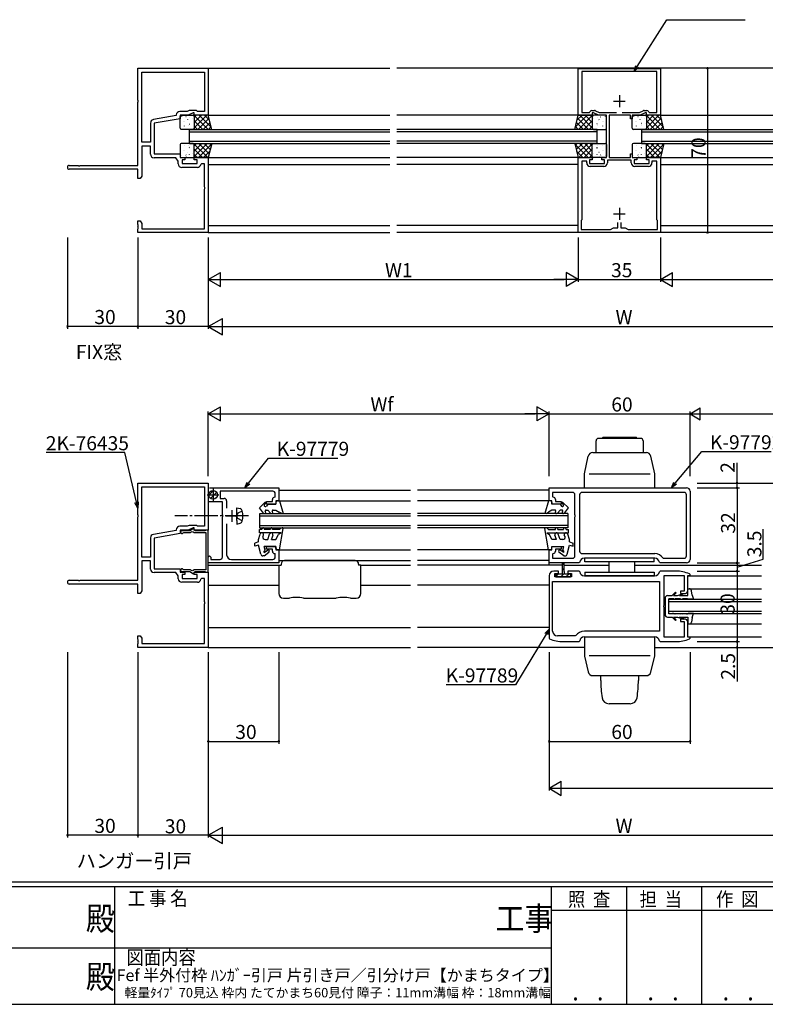
# Model space of a CAD drawing. Extents: x 0 to 1133, y 0 to 806.
# Drawn here: x 514 to 831, y 0 to 419 of the extents above; entities that cross this region are included whole.
import ezdxf
from ezdxf.enums import TextEntityAlignment as Align

# ---------------------------------------------------------------- set-up
doc = ezdxf.new("R2010")
doc.units = 0
doc.linetypes.add('YCENTER_1', pattern=[13, 10, -1, 1, -1])
doc.linetypes.add('YHIDDEN_1', pattern=[4, 3, -1])
for name, color, linetype in [('USER1', 3, 'CONTINUOUS'), ('YKK_11', 7, 'CONTINUOUS'), ('YKK_12', 2, 'CONTINUOUS'), ('YKK_13', 4, 'CONTINUOUS'), ('YKK_D', 6, 'CONTINUOUS'), ('YKK_ZWAK', 7, 'CONTINUOUS')]:
    doc.layers.add(name, color=color, linetype=linetype)
doc.styles.get("Standard").update_dxf_attribs({"font": 'ROMANS.SHX', "bigfont": 'EXTFONT.SHX'})
doc.styles.add('YKK_OSSTYLE1', font='romans.shx', dxfattribs={"width": 0.9, "bigfont": 'EXTFONT.SHX'})

# ---------------------------------------------------------------- blocks, each defined once
blk = doc.blocks.new('A201')
at = {"layer": 'YKK_ZWAK', "color": 254, "linetype": 'Continuous'}
for p, q in [((571, 35), (21, 35)), ((544, 34), (21, 34)), ((296, 34), (296, 9)), ((389, 34), (389, 9)), ((21, 9), (544, 9))]:
    blk.add_line(p, q, dxfattribs=at)
at = {"layer": 'YKK_ZWAK', "color": 131, "linetype": 'Continuous'}
for p, q in [((405, 34), (405, 9)), ((421, 34), (421, 9)), ((437.7, 29), (389, 29)), ((205, 21), (297, 21)), ((297, 21), (389, 21))]:
    blk.add_line(p, q, dxfattribs=at)
at = {"layer": 'YKK_ZWAK', "color": 131, "linetype": 'Continuous', "style": 'YKK_OSSTYLE1', "width": 0.9}
for s, height, p in [('工 事 名', 3, (298.87, 30.05)), ('照  査', 3, (392.56, 29.87)), ('担  当', 3, (407.82, 29.87)), ('作  図', 3, (424.09, 29.88)), ('図面内容', 3, (298.58, 17.47)), (' ． ．', 3.5, (392.18, 9.75)), (' ． ．', 3.5, (408.18, 9.75)), (' ． ．', 3.5, (424.18, 9.75))]:
    blk.add_text(s, height=height, dxfattribs=at).set_placement(p)
at = {"layer": 'YKK_ZWAK', "color": 254, "linetype": 'Continuous', "style": 'YKK_OSSTYLE1', "width": 0.9}
for s, p in [('殿', (289.94, 24.75)), ('工事', (377.17, 24.75)), ('殿', (289.94, 12.37))]:
    blk.add_text(s, height=5, dxfattribs=at).set_placement(p)

msp = doc.modelspace()

# ---------------------------------------------------------------- linework, layer by layer
at = {"layer": 'YKK_11', "color": 0, "linetype": 'ByBlock', "lineweight": -2}
for p, q in [((564, 385.13), (564, 398.67)), ((564, 398.67), (594, 398.67)), ((594, 398.67), (594, 378.67)), ((751.5, 378.67), (751.5, 398.57)), ((751.5, 398.57), (786.5, 398.57)), ((786.5, 398.57), (786.5, 378.67)), ((565.63, 367.17), (565.63, 397.04)), ((565.63, 397.04), (592.37, 397.04)), ((565.63, 367.17), (565.63, 397.04)), ((592.37, 397.04), (592.37, 380.3)), ((784.9, 397.37), (753.1, 397.37)), ((753.1, 397.37), (753.1, 379.87)), ((784.9, 379.87), (784.9, 397.37)), ((564.12, 384.95), (564, 385.13)), ((564, 384.21), (564.12, 384.4)), ((564, 357.3), (564, 384.21)), ((564.12, 384.4), (564.12, 384.95)), ((580.37, 378.54), (570.61, 376.82)), ((580.37, 378.8), (580.37, 378.54)), ((584.99, 380.3), (581.87, 380.3)), ((585.36, 378.67), (582, 378.67)), ((582, 378.67), (582, 377.17)), ((585.79, 380.67), (584.99, 380.3)), ((587.5, 379.67), (585.36, 378.67)), ((589, 380.67), (585.79, 380.67)), ((588, 379.67), (587.5, 379.67)), ((588, 378.67), (588, 379.67)), ((594, 378.67), (588, 378.67)), ((589.37, 380.3), (589, 380.67)), ((592.37, 380.3), (589.37, 380.3)), ((757.5, 378.67), (751.5, 378.67)), ((753.1, 379.87), (756.3, 379.87)), ((756.3, 379.87), (756.47, 380.17)), ((757.34, 380.67), (758.47, 380.67)), ((758, 379.67), (757.5, 379.67)), ((757.5, 379.67), (757.5, 378.67)), ((760.14, 378.67), (758, 379.67)), ((758.9, 380.58), (760.41, 379.87)), ((763.5, 378.67), (760.14, 378.67)), ((760.41, 379.87), (767.8, 379.87)), ((763.5, 360.67), (763.5, 378.67)), ((773.7, 378.67), (764.7, 378.67)), ((764.7, 378.67), (764.7, 360.67)), ((770.2, 379.87), (777.59, 379.87)), ((770.2, 379.87), (777.59, 379.87)), ((773.7, 377.17), (773.7, 378.67)), ((777.86, 378.67), (774.5, 378.67)), ((774.5, 378.67), (774.5, 377.17)), ((777.59, 379.87), (779.1, 380.58)), ((780, 379.67), (777.86, 378.67)), ((779.53, 380.67), (780.66, 380.67)), ((780.5, 379.67), (780, 379.67)), ((780.5, 378.67), (780.5, 379.67)), ((786.5, 378.67), (780.5, 378.67)), ((781.53, 380.17), (781.7, 379.87)), ((781.7, 379.87), (784.9, 379.87)), ((569.37, 375.34), (569.37, 367.17)), ((582, 377.17), (571, 375.23)), ((571, 375.23), (571, 362.17)), ((774.5, 377.17), (773.7, 377.17)), ((569.37, 367.17), (565.63, 367.17)), ((569.37, 365.54), (565.63, 365.54)), ((565.63, 365.54), (565.63, 352.76)), ((569.37, 362.04), (569.37, 365.54)), ((571, 362.17), (582, 362.17)), ((582, 362.17), (582, 360.67)), ((582, 360.67), (584, 360.67)), ((584, 360.67), (584, 359.67)), ((588, 359.67), (588, 360.67)), ((588, 360.67), (594, 360.67)), ((594, 360.67), (594, 328.67)), ((751.5, 328.77), (751.5, 360.67)), ((751.5, 360.67), (757.5, 360.67)), ((757.5, 360.67), (757.5, 359.67)), ((761.5, 359.67), (761.5, 360.67)), ((761.5, 360.67), (763.5, 360.67)), ((764.7, 360.67), (773.7, 360.67)), ((773.7, 360.67), (773.7, 362.17)), ((773.7, 362.17), (774.5, 362.17)), ((774.5, 362.17), (774.5, 360.67)), ((774.5, 360.67), (776.5, 360.67)), ((776.5, 360.67), (776.5, 359.67)), ((780.5, 359.67), (780.5, 360.67)), ((780.5, 360.67), (786.5, 360.67)), ((786.5, 360.67), (786.5, 328.77)), ((534.81, 357.3), (538.54, 357.3)), ((538.54, 357.3), (538.73, 357.18)), ((538.73, 357.18), (539.27, 357.18)), ((539.27, 357.18), (539.46, 357.3)), ((539.46, 357.3), (564, 357.3)), ((580.2, 360.54), (570.87, 360.54)), ((581.17, 359.16), (580.2, 360.54)), ((581.17, 357.94), (581.17, 359.16)), ((584, 359.67), (582.8, 359.67)), ((582.8, 359.67), (582.8, 358.07)), ((582.8, 358.07), (589.2, 358.07)), ((589.2, 359.67), (588, 359.67)), ((589.2, 358.07), (589.2, 359.67)), ((591.11, 357.97), (590.81, 357.72)), ((592.37, 357.97), (591.11, 357.97)), ((592.37, 348.13), (592.37, 357.97)), ((755.1, 359.17), (753.1, 359.17)), ((753.1, 359.17), (753.1, 334.17)), ((755.1, 358.37), (755.1, 359.17)), ((757.5, 359.67), (756.3, 359.67)), ((756.3, 359.67), (756.3, 358.07)), ((756.3, 358.07), (762.7, 358.07)), ((762.4, 356.87), (756.6, 356.87)), ((762.7, 359.67), (761.5, 359.67)), ((762.7, 358.07), (762.7, 359.67)), ((774.1, 359.47), (763.9, 359.47)), ((763.9, 359.47), (763.9, 358.37)), ((774.1, 358.37), (774.1, 359.47)), ((776.5, 359.67), (775.3, 359.67)), ((775.3, 359.67), (775.3, 358.07)), ((775.3, 358.07), (781.7, 358.07)), ((781.4, 356.87), (775.6, 356.87)), ((781.7, 359.67), (780.5, 359.67)), ((781.7, 358.07), (781.7, 359.67)), ((784.9, 359.17), (782.9, 359.17)), ((782.9, 359.17), (782.9, 358.37)), ((784.9, 334.17), (784.9, 359.17)), ((564, 355.67), (534.81, 355.67)), ((564, 351.67), (564, 355.67)), ((565.63, 352.76), (565, 351.67)), ((589.33, 356.44), (582.67, 356.44)), ((565, 351.67), (564, 351.67)), ((592.49, 347.95), (592.37, 348.13)), ((592.37, 347.21), (592.49, 347.4)), ((592.37, 330.3), (592.37, 347.21)), ((592.49, 347.4), (592.49, 347.95)), ((564, 332.13), (564, 333.67)), ((564, 333.67), (565, 333.67)), ((564.12, 331.95), (564, 332.13)), ((564, 331.21), (564.12, 331.4)), ((564.12, 331.4), (564.12, 331.95)), ((565, 333.67), (565.63, 332.58)), ((565.63, 332.58), (565.63, 330.3)), ((753.1, 334.17), (752.7, 333.77)), ((752.7, 333.77), (752.7, 329.97)), ((768.3, 330.67), (768.3, 332.97)), ((769.7, 332.97), (769.7, 330.67)), ((769.7, 332.97), (769.7, 330.67)), ((785.3, 333.77), (784.9, 334.17)), ((785.3, 329.97), (785.3, 333.77)), ((564, 331.13), (564, 331.21)), ((564.12, 330.95), (564, 331.13)), ((564, 330.21), (564.12, 330.4)), ((564, 328.67), (564, 330.21)), ((594, 328.67), (564, 328.67)), ((564.12, 330.4), (564.12, 330.95)), ((565.63, 330.3), (592.37, 330.3)), ((786.5, 328.77), (751.5, 328.77)), ((752.7, 329.97), (765.29, 329.97)), ((765.29, 329.97), (766.5, 330.67)), ((766.5, 330.67), (768.3, 330.67)), ((769.7, 330.67), (771.5, 330.67)), ((771.5, 330.67), (772.71, 329.97)), ((772.71, 329.97), (785.3, 329.97)), ((564, 208.46), (564, 222)), ((564, 222), (594, 222)), ((565.63, 190.5), (565.63, 220.37)), ((565.63, 220.37), (592.37, 220.37)), ((565.63, 190.5), (565.63, 220.37)), ((592.37, 220.37), (592.37, 203.63)), ((594, 222), (594, 202)), ((594.5, 220), (624, 220)), ((621.5, 218.5), (599, 218.5)), ((599, 218.5), (599, 215.5)), ((624, 220), (624, 214.5)), ((739.1, 220), (797.6, 220)), ((739.1, 214.5), (739.1, 220)), ((799.1, 218.5), (799.1, 204)), ((600, 214), (594.3, 214)), ((599, 215.5), (600.8, 215.5)), ((600, 208.46), (600, 214)), ((601.8, 214.5), (601.8, 211.29)), ((618.8, 213), (618.8, 214.2)), ((618.8, 214.2), (621.3, 214.2)), ((621.3, 214.2), (621.3, 215)), ((622.3, 216), (622.5, 216.2)), ((622.5, 216.2), (622.5, 217.5)), ((624, 214.5), (622.8, 214.5)), ((622.8, 214.5), (622.8, 213)), ((740.3, 214.5), (739.1, 214.5)), ((740.3, 213), (740.3, 214.5)), ((749.1, 218), (740.6, 218)), ((740.6, 218), (740.6, 216.3)), ((740.6, 216.3), (740.88, 216)), ((741.8, 215), (741.8, 214.2)), ((741.8, 214.2), (744.3, 214.2)), ((744.3, 214.2), (744.3, 213)), ((750.1, 208.46), (750.1, 217)), ((752.1, 217), (752.1, 198.89)), ((796.6, 218), (753.1, 218)), ((796.6, 218), (753.1, 218)), ((797.6, 191), (797.6, 217)), ((622.8, 213), (618.8, 213)), ((744.3, 213), (740.3, 213)), ((564.12, 208.27), (564, 208.46)), ((564, 207.54), (564.12, 207.73)), ((564, 180.63), (564, 207.54)), ((564.12, 207.73), (564.12, 208.27)), ((600.12, 208.28), (600, 208.46)), ((600, 207.54), (600.12, 207.73)), ((600, 190.5), (600, 207.54)), ((600.12, 207.73), (600.12, 208.28)), ((750.22, 208.27), (750.1, 208.46)), ((750.1, 207.54), (750.22, 207.73)), ((750.1, 204), (750.1, 207.54)), ((750.22, 207.73), (750.22, 208.27)), ((580.37, 201.87), (570.61, 200.15)), ((580.37, 202.13), (580.37, 201.87)), ((584.99, 203.63), (581.87, 203.63)), ((585.36, 202), (582, 202)), ((582, 202), (582, 200.5)), ((586.15, 201.7), (582.8, 201.7)), ((585.79, 204), (584.99, 203.63)), ((587.5, 203), (585.36, 202)), ((589, 204), (585.79, 204)), ((587.72, 202.61), (586.15, 201.7)), ((586.59, 201.03), (587.18, 201.37)), ((587.18, 201.37), (587.57, 201.29)), ((588, 203), (587.5, 203)), ((588.25, 201.7), (587.72, 202.61)), ((588, 202), (588, 203)), ((594, 202), (588, 202)), ((592.57, 201.7), (588.25, 201.7)), ((589.37, 203.63), (589, 204)), ((592.37, 203.63), (589.37, 203.63)), ((592.83, 201.85), (592.57, 201.7)), ((593, 201.95), (592.83, 201.85)), ((594, 201.95), (593, 201.95)), ((594, 184.05), (594, 201.95)), ((601.8, 204.71), (601.8, 191.5)), ((750.1, 198.93), (750.1, 204)), ((799.1, 204), (799.1, 189.5)), ((569.37, 198.67), (569.37, 190.5)), ((582, 200.5), (571, 198.56)), ((571, 198.56), (571, 185.5)), ((583.3, 200.77), (583.55, 200.9)), ((583.55, 200.9), (586.09, 200.9)), ((588.37, 200.9), (593, 200.9)), ((593, 200.9), (593, 185.1)), ((750.1, 191), (750.1, 198.93)), ((752.1, 198.89), (752.1, 193)), ((618.8, 193.8), (618.8, 195)), ((618.8, 195), (622.8, 195)), ((621.3, 193.8), (618.8, 193.8)), ((621.3, 193), (621.3, 193.8)), ((622.8, 195), (622.8, 193.5)), ((622.8, 193.5), (624, 193.5)), ((624, 193.5), (624, 188)), ((739.1, 188), (739.1, 193.5)), ((739.1, 193.5), (740.3, 193.5)), ((740.3, 193.5), (740.3, 195)), ((740.3, 195), (744.3, 195)), ((744.3, 193.8), (741.8, 193.8)), ((741.8, 193.8), (741.8, 193)), ((744.3, 195), (744.3, 193.8)), ((569.37, 190.5), (565.63, 190.5)), ((569.37, 188.87), (565.63, 188.87)), ((565.63, 188.87), (565.63, 176.09)), ((569.37, 185.37), (569.37, 188.87)), ((594, 190.5), (594.5, 191)), ((594, 188), (594, 190.5)), ((594.5, 191), (595, 190.5)), ((595, 190.5), (595, 189.5)), ((595, 189.5), (599, 189.5)), ((603.8, 189.5), (621.5, 189.5)), ((622.5, 191.8), (622.3, 192)), ((622.5, 190.5), (622.5, 191.8)), ((740.88, 192), (740.6, 191.7)), ((740.6, 191.7), (740.6, 190)), ((740.6, 190), (749.1, 190)), ((753.1, 192), (784.1, 192)), ((784.1, 190), (754.1, 190)), ((787.48, 190.14), (787.73, 190)), ((787.73, 190), (796.6, 190)), ((571, 185.5), (582, 185.5)), ((582, 185.5), (582, 184)), ((583.55, 185.1), (583.3, 185.23)), ((586.09, 185.1), (583.55, 185.1)), ((587.18, 184.63), (586.59, 184.97)), ((587.57, 184.71), (587.18, 184.63)), ((593, 185.1), (588.37, 185.1)), ((624, 188), (594, 188)), ((751.82, 188), (739.1, 188)), ((752.12, 188.26), (751.82, 188)), ((786.38, 188), (786.08, 188.26)), ((797.6, 188), (786.38, 188)), ((534.81, 180.63), (538.54, 180.63)), ((538.54, 180.63), (538.72, 180.51)), ((538.72, 180.51), (539.27, 180.51)), ((539.27, 180.51), (539.46, 180.63)), ((539.46, 180.63), (564, 180.63)), ((580.2, 183.87), (570.87, 183.87)), ((581.17, 182.48), (580.2, 183.87)), ((581.17, 181.27), (581.17, 182.48)), ((582, 184), (584, 184)), ((582.8, 184.3), (586.15, 184.3)), ((584, 183), (582.8, 183)), ((582.8, 183), (582.8, 181.4)), ((582.8, 181.4), (589.2, 181.4)), ((584, 184), (584, 183)), ((586.15, 184.3), (587.72, 183.39)), ((587.72, 183.39), (588.25, 184.3)), ((588, 183), (588, 184)), ((588, 184), (594, 184)), ((589.2, 183), (588, 183)), ((588.25, 184.3), (592.57, 184.3)), ((589.2, 181.4), (589.2, 183)), ((591.11, 181.3), (590.81, 181.05)), ((592.37, 181.3), (591.11, 181.3)), ((592.37, 171.46), (592.37, 181.3)), ((592.57, 184.3), (592.83, 184.15)), ((592.83, 184.15), (593, 184.05)), ((593, 184.05), (594, 184.05)), ((594, 184), (594, 152)), ((739.1, 182.5), (739.1, 155.95)), ((743.1, 184.5), (741.1, 184.5)), ((741.6, 182), (741.6, 183.5)), ((741.6, 183.5), (743.1, 183.5)), ((748.6, 182), (741.6, 182)), ((743.1, 183.5), (743.1, 184.5)), ((751.82, 184.5), (747.1, 184.5)), ((747.1, 184.5), (747.1, 183.5)), ((747.1, 183.5), (748.6, 183.5)), ((748.6, 183.5), (748.6, 182)), ((752.12, 184.24), (751.82, 184.5)), ((784.1, 182.5), (754.1, 182.5)), ((786.38, 184.5), (786.08, 184.24)), ((793.1, 184.5), (786.38, 184.5)), ((788.1, 169.96), (788.1, 182.6)), ((788.1, 182.6), (796.6, 182.6)), ((796.6, 182.6), (796.6, 176)), ((798.1, 176), (798.1, 182.6)), ((798.1, 182.6), (799.1, 182.6)), ((799.1, 183.05), (798.92, 183.33)), ((799.1, 182.6), (799.1, 183.05)), ((564, 179), (534.81, 179)), ((564, 175), (564, 179)), ((589.33, 179.77), (582.67, 179.77)), ((740.6, 180.1), (786.1, 180.1)), ((740.6, 158.9), (740.6, 180.1)), ((740.6, 180.1), (786.1, 180.1)), ((786.1, 180.1), (786.1, 158.9)), ((565, 175), (564, 175)), ((565.63, 176.09), (565, 175)), ((796.6, 176), (795.1, 176)), ((795.1, 176), (795.1, 175)), ((795.1, 175), (797.1, 175)), ((592.49, 171.27), (592.37, 171.46)), ((592.37, 170.54), (592.49, 170.73)), ((592.37, 153.63), (592.37, 170.54)), ((592.49, 170.73), (592.49, 171.27)), ((787.98, 169.78), (788.1, 169.96)), ((787.98, 169.23), (787.98, 169.78)), ((788.1, 169.04), (787.98, 169.23)), ((788.1, 156.4), (788.1, 169.04)), ((797.1, 164), (795.1, 164)), ((795.1, 164), (795.1, 163)), ((795.1, 163), (796.6, 163)), ((796.6, 163), (796.6, 156.4)), ((798.1, 156.4), (798.1, 163)), ((564, 155.46), (564, 157)), ((564, 157), (565, 157)), ((564.12, 155.27), (564, 155.46)), ((564.12, 154.73), (564.12, 155.27)), ((565, 157), (565.63, 155.91)), ((565.63, 155.91), (565.63, 153.63)), ((739.1, 155.95), (739.28, 155.67)), ((750.25, 156.9), (742.6, 156.9)), ((750.5, 157.03), (750.25, 156.9)), ((786.1, 158.9), (754.1, 158.9)), ((754.1, 156.5), (784.1, 156.5)), ((796.6, 156.4), (788.1, 156.4)), ((799.1, 156.4), (798.1, 156.4)), ((798.92, 155.67), (799.1, 155.95)), ((799.1, 155.95), (799.1, 156.4)), ((564, 154.54), (564.12, 154.73)), ((564, 154.46), (564, 154.54)), ((564.12, 154.27), (564, 154.46)), ((564, 153.54), (564.12, 153.73)), ((564, 152), (564, 153.54)), ((594, 152), (564, 152)), ((564.12, 153.73), (564.12, 154.27)), ((565.63, 153.63), (592.37, 153.63)), ((745.1, 154.5), (751.82, 154.5)), ((751.82, 154.5), (752.12, 154.76)), ((786.08, 154.76), (786.38, 154.5)), ((786.38, 154.5), (793.1, 154.5))]:
    msp.add_line(p, q, dxfattribs=at)
at = {"layer": 'YKK_11', "color": 2}
for p, q in [((769, 387.17), (769, 382.17)), ((766.5, 384.67), (771.5, 384.67)), ((766.5, 336.67), (771.5, 336.67)), ((769, 339.17), (769, 334.17)), ((596, 219.5), (596, 214.5)), ((593.5, 217), (598.5, 217)), ((604, 210.5), (604, 205.5)), ((601.5, 208), (606.5, 208))]:
    msp.add_line(p, q, dxfattribs=at)
at = {"layer": 'YKK_11', "color": 0, "linetype": 'ByBlock', "lineweight": -2}
for centre, radius, start, end in [((581.87, 378.8), 1.5, 90, 180), ((757.34, 379.67), 1, 90, 150), ((758.47, 379.67), 1, 65.0001, 90), ((779.53, 379.67), 1, 90, 114.9999), ((780.66, 379.67), 1, 30, 90), ((570.87, 375.34), 1.5, 100, 180), ((570.87, 362.04), 1.5, 180, 270), ((534.81, 356.49), 0.815, 90, 270), ((582.67, 357.94), 1.5, 180, 270), ((589.33, 357.94), 1.5, 270, 351.3731), ((756.6, 358.37), 1.5, 180, 270), ((762.4, 358.37), 1.5, 270, 360), ((775.6, 358.37), 1.5, 180, 270), ((781.4, 358.37), 1.5, 270, 360), ((621.5, 217.5), 1, 360, 90), ((797.6, 218.5), 1.5, 0, 90), ((600.8, 214.5), 1, 360, 90), ((622.3, 215), 1, 90, 180), ((740.8, 215), 1, 0.0004, 85.5889), ((749.1, 217), 1, 359.9991, 90), ((753.1, 217), 1, 90, 180), ((796.6, 217), 1, 0, 90), ((581.87, 202.13), 1.5, 90, 180), ((582.8, 201.1), 0.6, 90, 326.251), ((570.87, 198.67), 1.5, 100, 180), ((586.09, 201.9), 1, 270, 300), ((588.37, 201.9), 1, 217.288, 270), ((622.3, 193), 1, 180, 270), ((740.8, 193), 1, 274.4106, 359.9991), ((753.1, 193), 1, 180, 270), ((599, 190.5), 1, 270, 360), ((603.8, 191.5), 2, 180, 270), ((621.5, 190.5), 1, 270, 360), ((749.1, 191), 1, 270, 360), ((754.1, 188), 2, 90, 172.5059), ((784.1, 188), 4, 32.3356, 89.9998), ((784.1, 188), 2, 7.4943, 90.0002), ((796.6, 191), 1, 270, 360), ((797.6, 189.5), 1.5, 270, 359.9994), ((570.87, 185.37), 1.5, 180, 270), ((582.8, 184.9), 0.6, 33.749, 270), ((586.09, 184.1), 1, 60, 90), ((588.37, 184.1), 1, 90, 142.712), ((534.81, 179.82), 0.815, 90, 270), ((582.67, 181.27), 1.5, 180, 270), ((589.33, 181.27), 1.5, 270, 351.3731), ((741.1, 182.5), 2, 90, 180), ((754.1, 184.5), 2, 187.4949, 270), ((784.1, 184.5), 2, 270, 352.5045), ((793.1, 169.5), 15, 67.1851, 89.9999), ((797.1, 176), 1, 270, 360), ((797.1, 163), 1, 0, 90), ((745.1, 169.5), 15, 247.1849, 270.0002), ((742.6, 158.9), 2, 180, 270), ((754.1, 154.5), 4.4, 89.9998, 144.9394), ((754.1, 154.5), 2, 89.9999, 172.5062), ((784.1, 154.5), 2, 7.4942, 90), ((793.1, 169.5), 15, 270, 292.8144)]:
    msp.add_arc(centre, radius, start, end, dxfattribs=at)
at = {"layer": 'YKK_12'}
for p, q in [((593.7, 398.67), (671.25, 398.67)), ((863.75, 398.67), (674.25, 398.67)), ((594, 378.67), (671.25, 378.67)), ((751.5, 378.67), (674.25, 378.67)), ((786.5, 378.67), (863.75, 378.67)), ((586, 366.67), (586, 372.67)), ((586, 372.67), (671.25, 372.67)), ((586, 371.67), (671.25, 371.67)), ((759.5, 372.67), (674.25, 372.67)), ((759.5, 371.67), (674.25, 371.67)), ((759.5, 366.67), (759.5, 372.67)), ((778.5, 372.67), (778.5, 366.67)), ((778.5, 372.67), (863.75, 372.67)), ((778.5, 371.67), (863.75, 371.67)), ((586, 367.67), (671.25, 367.67)), ((586, 366.67), (671.25, 366.67)), ((759.5, 367.67), (674.25, 367.67)), ((759.5, 366.67), (674.25, 366.67)), ((778.5, 367.67), (863.75, 367.67)), ((778.5, 366.67), (863.75, 366.67)), ((594, 360.67), (671.25, 360.67)), ((751.5, 360.67), (674.25, 360.67)), ((786.5, 360.67), (863.75, 360.67)), ((594, 357.67), (671.25, 357.67)), ((751.5, 357.67), (674.25, 357.67)), ((786.5, 357.67), (863.75, 357.67)), ((594, 331.67), (671.25, 331.67)), ((751.5, 331.67), (674.25, 331.67)), ((786.5, 331.67), (863.75, 331.67)), ((594, 328.67), (671.25, 328.67)), ((863.75, 328.67), (674.25, 328.67)), ((624, 219), (680.05, 219)), ((739.1, 219), (683.05, 219)), ((624.3, 214.5), (680.05, 214.5)), ((738.8, 214.5), (683.05, 214.5)), ((623.1, 193.5), (680.05, 193.5)), ((739.66, 193.5), (683.05, 193.5)), ((624, 189), (680.05, 189)), ((739.1, 189), (683.05, 189)), ((739.1, 187), (739.1, 189)), ((594, 187), (624, 187)), ((659, 187), (680.05, 187)), ((744.85, 187), (683.05, 187)), ((745.35, 187), (764.6, 187)), ((775.6, 187), (829.55, 187)), ((798.18, 182.5), (829.55, 182.5)), ((798.1, 177), (829.55, 177)), ((798.1, 162), (829.55, 162)), ((798.18, 156.5), (829.55, 156.5))]:
    msp.add_line(p, q, dxfattribs=at)
at = {"layer": 'YKK_12', "linetype": 'Continuous'}
for p, q in [((616, 203), (616, 209)), ((616, 209), (680.05, 209)), ((616, 208), (680.05, 208)), ((747.1, 209), (683.05, 209)), ((747.1, 208), (683.05, 208)), ((747.1, 209), (747.1, 203)), ((616, 204), (680.05, 204)), ((616, 203), (680.05, 203)), ((747.1, 204), (683.05, 204)), ((747.1, 203), (683.05, 203)), ((594, 178.5), (624, 178.5)), ((659, 178.5), (680.05, 178.5)), ((739.1, 178.5), (683.05, 178.5)), ((790.1, 166.5), (790.1, 172.5)), ((790.1, 172.5), (829.55, 172.5)), ((790.1, 171.5), (829.55, 171.5)), ((790.1, 167.5), (829.55, 167.5)), ((790.1, 166.5), (829.55, 166.5)), ((594, 160.5), (680.05, 160.5)), ((739.1, 160.5), (683.05, 160.5)), ((594, 152), (680.05, 152)), ((754.1, 152), (683.05, 152)), ((784.1, 152), (829.55, 152))]:
    msp.add_line(p, q, dxfattribs=at)
at = {"layer": 'YKK_13'}
for p, q in [((582, 373.17), (582, 378.17)), ((582.5, 378.67), (587.5, 378.67)), ((582.56, 378.23), (582.54, 378.18)), ((584.51, 378.03), (584.42, 377.99)), ((585.92, 377.86), (585.92, 377.86)), ((587.38, 377.44), (587.36, 377.39)), ((593.33, 378.67), (588, 373.34)), ((591.09, 378.67), (588, 375.58)), ((588.84, 378.67), (588, 377.83)), ((594, 378.67), (588, 378.67)), ((588, 378.67), (588, 372.67)), ((593.9, 372.67), (588, 378.57)), ((588, 378.17), (588, 373.17)), ((595.28, 373.53), (590.15, 378.67)), ((594.54, 376.53), (592.39, 378.67)), ((595.5, 372.67), (594, 378.67)), ((750, 372.67), (751.5, 378.67)), ((750.22, 373.53), (755.35, 378.67)), ((750.96, 376.53), (753.11, 378.67)), ((751.5, 378.67), (757.5, 378.67)), ((751.6, 372.67), (757.5, 378.57)), ((752.17, 378.67), (757.5, 373.34)), ((754.41, 378.67), (757.5, 375.58)), ((756.66, 378.67), (757.5, 377.83)), ((757.5, 378.67), (757.5, 372.67)), ((757.5, 378.17), (757.5, 373.17)), ((763, 378.67), (758, 378.67)), ((758.12, 377.44), (758.14, 377.39)), ((759.58, 377.86), (759.58, 377.86)), ((760.99, 378.03), (761.08, 377.99)), ((762.94, 378.23), (762.96, 378.18)), ((763.5, 373.17), (763.5, 378.17)), ((774.5, 373.17), (774.5, 378.17)), ((775, 378.67), (780, 378.67)), ((775.06, 378.23), (775.04, 378.18)), ((777.01, 378.03), (776.92, 377.99)), ((778.42, 377.86), (778.42, 377.86)), ((779.88, 377.44), (779.86, 377.39)), ((785.83, 378.67), (780.5, 373.34)), ((783.59, 378.67), (780.5, 375.58)), ((781.34, 378.67), (780.5, 377.83)), ((786.5, 378.67), (780.5, 378.67)), ((780.5, 378.67), (780.5, 372.67)), ((786.4, 372.67), (780.5, 378.57)), ((780.5, 378.17), (780.5, 373.17)), ((787.78, 373.53), (782.65, 378.67)), ((787.04, 376.53), (784.89, 378.67)), ((788, 372.67), (786.5, 378.67)), ((583.3, 376.2), (583.27, 376.16)), ((583.72, 375.89), (583.71, 375.88)), ((583.73, 374.13), (583.71, 374.08)), ((585.19, 376.79), (585.16, 376.75)), ((585.74, 374.1), (585.73, 374.1)), ((585.92, 374.77), (585.9, 374.72)), ((586.03, 375.14), (585.94, 375.1)), ((587.81, 375.36), (587.79, 375.32)), ((587.91, 376.04), (587.9, 376.04)), ((591.66, 372.67), (588, 376.33)), ((589.41, 372.67), (588, 374.08)), ((594.32, 377.41), (589.58, 372.67)), ((594.76, 375.61), (591.82, 372.67)), ((595.21, 373.81), (594.07, 372.67)), ((750.29, 373.81), (751.43, 372.67)), ((750.74, 375.61), (753.68, 372.67)), ((751.18, 377.41), (755.92, 372.67)), ((753.84, 372.67), (757.5, 376.33)), ((756.09, 372.67), (757.5, 374.08)), ((757.59, 376.04), (757.6, 376.04)), ((757.69, 375.36), (757.71, 375.32)), ((759.47, 375.14), (759.56, 375.1)), ((759.58, 374.77), (759.6, 374.72)), ((759.76, 374.1), (759.77, 374.1)), ((760.31, 376.79), (760.34, 376.75)), ((761.77, 374.13), (761.79, 374.08)), ((761.78, 375.89), (761.79, 375.88)), ((762.2, 376.2), (762.23, 376.16)), ((775.8, 376.2), (775.77, 376.16)), ((776.22, 375.89), (776.21, 375.88)), ((776.23, 374.13), (776.21, 374.08)), ((777.69, 376.79), (777.66, 376.75)), ((778.24, 374.1), (778.23, 374.1)), ((778.42, 374.77), (778.4, 374.72)), ((778.53, 375.14), (778.44, 375.1)), ((780.31, 375.36), (780.29, 375.32)), ((780.41, 376.04), (780.4, 376.04)), ((784.16, 372.67), (780.5, 376.33)), ((781.91, 372.67), (780.5, 374.08)), ((786.82, 377.41), (782.08, 372.67)), ((787.26, 375.61), (784.32, 372.67)), ((787.71, 373.81), (786.57, 372.67)), ((587.5, 372.67), (582.5, 372.67)), ((586.35, 372.69), (586.34, 372.67)), ((588, 372.67), (595.5, 372.67)), ((757.5, 372.67), (750, 372.67)), ((758, 372.67), (763, 372.67)), ((759.15, 372.69), (759.16, 372.67)), ((780, 372.67), (775, 372.67)), ((778.85, 372.69), (778.84, 372.67)), ((780.5, 372.67), (788, 372.67)), ((582, 366.17), (582, 361.17)), ((587.5, 366.67), (582.5, 366.67)), ((583.73, 365.62), (583.71, 365.66)), ((585.74, 365.64), (585.73, 365.65)), ((585.92, 364.97), (585.9, 365.02)), ((593.5, 366.67), (588, 361.17)), ((591.26, 366.67), (588, 363.41)), ((589.01, 366.67), (588, 365.66)), ((588, 360.67), (588, 366.67)), ((588, 366.67), (595.5, 366.67)), ((593.73, 360.67), (588, 366.4)), ((588, 361.17), (588, 366.17)), ((595.42, 366.34), (589.75, 360.67)), ((594.4, 362.25), (589.98, 366.67)), ((594.84, 364.05), (592.22, 366.67)), ((595.5, 366.67), (594, 360.67)), ((595.29, 365.85), (594.47, 366.67)), ((750, 366.67), (751.5, 360.67)), ((757.5, 366.67), (750, 366.67)), ((750.08, 366.34), (755.75, 360.67)), ((750.21, 365.85), (751.03, 366.67)), ((750.66, 364.05), (753.28, 366.67)), ((751.1, 362.25), (755.52, 366.67)), ((751.77, 360.67), (757.5, 366.4)), ((752, 366.67), (757.5, 361.17)), ((754.24, 366.67), (757.5, 363.41)), ((756.49, 366.67), (757.5, 365.66)), ((757.5, 360.67), (757.5, 366.67)), ((757.5, 361.17), (757.5, 366.17)), ((758, 366.67), (763, 366.67)), ((759.58, 364.97), (759.6, 365.02)), ((759.76, 365.64), (759.77, 365.65)), ((761.77, 365.62), (761.79, 365.66)), ((763.5, 366.17), (763.5, 361.17)), ((774.5, 366.17), (774.5, 361.17)), ((780, 366.67), (775, 366.67)), ((776.23, 365.62), (776.21, 365.66)), ((778.24, 365.64), (778.23, 365.65)), ((778.42, 364.97), (778.4, 365.02)), ((786, 366.67), (780.5, 361.17)), ((783.76, 366.67), (780.5, 363.41)), ((781.51, 366.67), (780.5, 365.66)), ((780.5, 360.67), (780.5, 366.67)), ((780.5, 366.67), (788, 366.67)), ((786.23, 360.67), (780.5, 366.4)), ((780.5, 361.17), (780.5, 366.17)), ((787.92, 366.34), (782.25, 360.67)), ((786.9, 362.25), (782.48, 366.67)), ((787.34, 364.05), (784.72, 366.67)), ((788, 366.67), (786.5, 360.67)), ((787.79, 365.85), (786.97, 366.67)), ((582.5, 360.67), (587.5, 360.67)), ((582.56, 361.51), (582.54, 361.56)), ((583.3, 363.54), (583.27, 363.58)), ((583.72, 363.85), (583.71, 363.86)), ((584.51, 361.71), (584.42, 361.75)), ((584.76, 360.87), (584.73, 360.92)), ((585.19, 362.95), (585.16, 362.99)), ((585.92, 361.88), (585.92, 361.89)), ((586.03, 364.6), (585.94, 364.64)), ((587.38, 362.31), (587.36, 362.35)), ((587.81, 364.38), (587.79, 364.43)), ((587.91, 363.7), (587.9, 363.7)), ((591.49, 360.67), (588, 364.16)), ((589.24, 360.67), (588, 361.91)), ((594, 360.67), (588, 360.67)), ((594.67, 363.35), (591.99, 360.67)), ((750.83, 363.35), (753.51, 360.67)), ((751.5, 360.67), (757.5, 360.67)), ((754.01, 360.67), (757.5, 364.16)), ((756.26, 360.67), (757.5, 361.91)), ((757.59, 363.7), (757.6, 363.7)), ((757.69, 364.38), (757.71, 364.43)), ((763, 360.67), (758, 360.67)), ((758.12, 362.31), (758.14, 362.35)), ((759.47, 364.6), (759.56, 364.64)), ((759.58, 361.88), (759.58, 361.89)), ((760.31, 362.95), (760.34, 362.99)), ((760.74, 360.87), (760.77, 360.92)), ((760.99, 361.71), (761.08, 361.75)), ((761.78, 363.85), (761.79, 363.86)), ((762.2, 363.54), (762.23, 363.58)), ((762.94, 361.51), (762.96, 361.56)), ((775, 360.67), (780, 360.67)), ((775.06, 361.51), (775.04, 361.56)), ((775.8, 363.54), (775.77, 363.58)), ((776.22, 363.85), (776.21, 363.86)), ((777.01, 361.71), (776.92, 361.75)), ((777.26, 360.87), (777.23, 360.92)), ((777.69, 362.95), (777.66, 362.99)), ((778.42, 361.88), (778.42, 361.89)), ((778.53, 364.6), (778.44, 364.64)), ((779.88, 362.31), (779.86, 362.35)), ((780.31, 364.38), (780.29, 364.43)), ((780.41, 363.7), (780.4, 363.7)), ((783.99, 360.67), (780.5, 364.16)), ((781.74, 360.67), (780.5, 361.91)), ((786.5, 360.67), (780.5, 360.67)), ((787.17, 363.35), (784.49, 360.67)), ((623.5, 214.5), (624.3, 214.5)), ((624.3, 214.5), (625.8, 209)), ((738.8, 214.5), (737.3, 209)), ((739.6, 214.5), (738.8, 214.5)), ((618.11, 213.73), (615.8, 211.41)), ((617.51, 209.25), (615.8, 211.41)), ((618.47, 213.37), (617.95, 212.85)), ((618.38, 209.75), (618.2, 210.05)), ((618.64, 210.5), (619.3, 210.5)), ((619.3, 213), (618.7, 212.2)), ((619.3, 213), (622.8, 213)), ((620.48, 209.25), (619.3, 210.5)), ((621.35, 209.75), (621.18, 210.05)), ((621.61, 210.5), (622.8, 210.5)), ((622.8, 213.8), (622.8, 213)), ((622.8, 210.5), (624.22, 209.62)), ((740.3, 210.5), (738.88, 209.62)), ((740.3, 213.8), (740.3, 213)), ((743.8, 213), (740.3, 213)), ((741.49, 210.5), (740.3, 210.5)), ((741.75, 209.75), (741.92, 210.05)), ((742.62, 209.25), (743.8, 210.5)), ((743.8, 213), (744.4, 212.2)), ((744.46, 210.5), (743.8, 210.5)), ((744.63, 213.37), (745.15, 212.85)), ((744.72, 209.75), (744.9, 210.05)), ((744.99, 213.73), (747.3, 211.41)), ((745.59, 209.25), (747.3, 211.41)), ((625.29, 209), (624.22, 209.62)), ((625.29, 209), (625.8, 209)), ((737.81, 209), (737.3, 209)), ((737.81, 209), (738.88, 209.62)), ((656.5, 189), (626.5, 189)), ((640.9, 189), (642.1, 189)), ((624, 187), (624, 175)), ((624, 187), (625, 187)), ((625, 187.5), (625, 187)), ((658, 187.5), (658, 187)), ((659, 187), (658, 187)), ((659, 175), (659, 187)), ((744.85, 187.32), (745.35, 187.82)), ((744.85, 185.07), (745.35, 185.57)), ((741.91, 182.13), (742.98, 183.2)), ((744.02, 182), (745.6, 183.58)), ((746.27, 182), (747.47, 183.2)), ((626, 173), (628.5, 173)), ((634.5, 173), (648.5, 173)), ((654.5, 173), (657, 173))]:
    msp.add_line(p, q, dxfattribs=at)
at = {"layer": 'YKK_13', "linetype": 'Continuous'}
for p, q in [((759.1, 235), (759.1, 240)), ((778.1, 241), (760.1, 241)), ((761.6, 241), (762.1, 241.5)), ((762.1, 241.5), (776.1, 241.5)), ((776.6, 241), (776.1, 241.5)), ((779.1, 240), (779.1, 235)), ((757.7, 235), (780.5, 235)), ((754.1, 226), (755.75, 233.43)), ((784.1, 226), (782.45, 233.43)), ((754.1, 220), (754.1, 226)), ((756.1, 226), (782.1, 226)), ((784.1, 220), (784.1, 226)), ((594.16, 216.79), (596.21, 218.84)), ((754.1, 220), (784.1, 220)), ((594.96, 215.47), (597.53, 218.04)), ((606.1, 210), (606.1, 211.5)), ((606.1, 211.5), (607.51, 211.12)), ((606.1, 206), (606.1, 210)), ((606.1, 206), (606.1, 210)), ((606.1, 206), (606.1, 204.5)), ((606.1, 204.5), (607.51, 204.88)), ((615.8, 200.8), (615.8, 202.3)), ((616.8, 202.3), (615.8, 202.3)), ((616.89, 202.63), (616.8, 202.3)), ((617.83, 202.3), (617.85, 202.37)), ((620.3, 202.3), (617.83, 202.3)), ((620.39, 202.63), (620.3, 202.3)), ((621.33, 202.3), (621.35, 202.37)), ((624.3, 202.3), (621.33, 202.3)), ((625, 203), (624.3, 202.3)), ((624.3, 193.5), (625.8, 202.65)), ((625, 203), (625.5, 203)), ((738.8, 193.5), (737.3, 202.65)), ((738.1, 203), (737.6, 203)), ((738.1, 203), (738.8, 202.3)), ((738.8, 202.3), (741.76, 202.3)), ((741.76, 202.3), (741.75, 202.37)), ((742.71, 202.63), (742.8, 202.3)), ((742.8, 202.3), (745.26, 202.3)), ((745.26, 202.3), (745.25, 202.37)), ((746.21, 202.63), (746.3, 202.3)), ((746.3, 202.3), (747.3, 202.3)), ((747.3, 200.8), (747.3, 202.3)), ((615.3, 198), (616.09, 200.24)), ((615.3, 197), (615.3, 198)), ((625.01, 200.8), (615.8, 200.8)), ((617.19, 199.26), (617.54, 199.86)), ((618.16, 198), (619.3, 198)), ((619.3, 198), (620.09, 200.24)), ((620.85, 198), (621.54, 199.86)), ((620.85, 198), (622.8, 198)), ((622.8, 198), (623.82, 200.12)), ((625.01, 200.8), (623.82, 200.12)), ((738.09, 200.8), (747.3, 200.8)), ((738.09, 200.8), (739.27, 200.12)), ((740.3, 198), (739.27, 200.12)), ((742.25, 198), (740.3, 198)), ((742.25, 198), (741.56, 199.86)), ((743.8, 198), (743.01, 200.24)), ((744.94, 198), (743.8, 198)), ((745.91, 199.26), (745.56, 199.86)), ((747.8, 198), (747.01, 200.24)), ((747.8, 197), (747.8, 198)), ((615.3, 197), (613.8, 196.45)), ((613.8, 195.1), (613.8, 196.45)), ((615.3, 195.5), (613.8, 195.1)), ((616.31, 191.74), (615.3, 195.5)), ((622.8, 195), (617.8, 195)), ((618.22, 193.42), (617.8, 195)), ((617.8, 193), (618.22, 193.42)), ((617.8, 192.5), (619.23, 193.42)), ((617.8, 192.5), (617.8, 193)), ((622.8, 194.2), (622.8, 195)), ((624.3, 193.5), (623.5, 193.5)), ((738.8, 193.5), (739.6, 193.5)), ((740.3, 195), (745.3, 195)), ((740.3, 194.2), (740.3, 195)), ((745.3, 192.5), (743.87, 193.42)), ((744.88, 193.42), (745.3, 195)), ((745.3, 193), (744.88, 193.42)), ((745.3, 192.5), (745.3, 193)), ((746.79, 191.74), (747.8, 195.5)), ((747.8, 197), (749.3, 196.45)), ((747.8, 195.5), (749.3, 195.1)), ((749.3, 195.1), (749.3, 196.45)), ((617.8, 191), (617.27, 191)), ((617.8, 191), (619.81, 192.61)), ((745.3, 191), (743.29, 192.61)), ((745.3, 191), (745.83, 191)), ((754.35, 188.5), (754.35, 190)), ((783.85, 190), (754.35, 190)), ((783.85, 188.5), (783.85, 190)), ((783.85, 188.5), (754.35, 188.5)), ((764.6, 184), (764.6, 188.5)), ((775.6, 184), (775.6, 188.5)), ((754.35, 184), (783.85, 184)), ((754.35, 184), (754.35, 182.5)), ((754.35, 182.5), (783.85, 182.5)), ((783.85, 184), (783.85, 182.5)), ((786.1, 177.5), (786.1, 161.5)), ((798.1, 177), (798.76, 177)), ((798.1, 174.05), (798.1, 177)), ((800.04, 174.25), (799.74, 176.17)), ((788.5, 173.05), (788.5, 165.95)), ((789.5, 174.05), (791.55, 174.05)), ((790.1, 166.25), (790.1, 172.75)), ((792.3, 172.75), (790.1, 172.75)), ((791.55, 174.05), (792.92, 175.5)), ((791.6, 172.5), (792.3, 172.75)), ((792.09, 172.5), (791.6, 172.5)), ((792.09, 172.5), (792.79, 172.75)), ((793.2, 175.22), (792.1, 174.05)), ((792.1, 174.05), (793.76, 174.05)), ((795.1, 172.75), (792.79, 172.75)), ((793.2, 175.22), (792.92, 175.5)), ((793.76, 174.05), (796.32, 175.02)), ((794.1, 172.5), (795.1, 172.75)), ((794.1, 172.5), (794.87, 172.5)), ((796.52, 174.81), (794.6, 174.05)), ((794.6, 174.05), (798.1, 174.05)), ((794.87, 172.5), (795.87, 172.75)), ((797.6, 172.75), (795.87, 172.75)), ((796.52, 174.81), (796.32, 175.02)), ((800.6, 172.5), (798.36, 172.5)), ((800.04, 174.25), (800.6, 172.5)), ((789.5, 164.95), (791.55, 164.95)), ((792.3, 166.25), (790.1, 166.25)), ((791.55, 164.95), (792.92, 163.5)), ((792.09, 166.5), (791.6, 166.5)), ((791.6, 166.5), (792.3, 166.25)), ((792.09, 166.5), (792.79, 166.25)), ((793.2, 163.78), (792.1, 164.95)), ((792.1, 164.95), (793.76, 164.95)), ((795.1, 166.25), (792.79, 166.25)), ((793.2, 163.78), (792.92, 163.5)), ((793.76, 164.95), (796.32, 163.98)), ((794.1, 166.5), (794.87, 166.5)), ((794.1, 166.5), (795.1, 166.25)), ((794.6, 164.95), (798.1, 164.95)), ((796.52, 164.19), (794.6, 164.95)), ((794.87, 166.5), (795.87, 166.25)), ((797.6, 166.25), (795.87, 166.25)), ((796.52, 164.19), (796.32, 163.98)), ((798.1, 164.95), (798.1, 162)), ((800.6, 166.5), (798.36, 166.5)), ((800.04, 164.75), (799.74, 162.83)), ((800.04, 164.75), (800.6, 166.5)), ((798.1, 162), (798.76, 162)), ((754.1, 156.5), (784.1, 156.5)), ((754.1, 156.5), (754.1, 148.73)), ((784.1, 148.73), (784.1, 156.5)), ((754.15, 148.27), (755.74, 141.54)), ((756.1, 148.5), (782.1, 148.5)), ((782.46, 141.54), (784.05, 148.27)), ((757.68, 140), (769.1, 140)), ((761.1, 137.95), (761.1, 140)), ((769.1, 140), (780.52, 140)), ((777.1, 140), (777.1, 137.95)), ((769.1, 128), (764.62, 128)), ((773.58, 128), (769.1, 128))]:
    msp.add_line(p, q, dxfattribs=at)
at = {"layer": 'YKK_13', "linetype": 'YHIDDEN_1'}
for p, q in [((608.45, 210.1), (606.5, 209.15)), ((606.5, 209.15), (605.89, 208)), ((606.5, 206.85), (605.89, 208)), ((608.45, 205.9), (606.5, 206.85))]:
    msp.add_line(p, q, dxfattribs=at)
at = {"layer": 'YKK_13', "linetype": 'YCENTER_1'}
msp.add_line((611.1, 208), (579.71, 208), dxfattribs=at)
at = {"layer": 'YKK_13', "linetype": 'Continuous', "lineweight": 30}
for p, q in [((744.85, 184.5), (744.85, 187.85)), ((745.35, 187.85), (745.35, 184.5)), ((741.85, 182.9), (741.85, 182.3)), ((744.6, 183.2), (742.15, 183.2)), ((742.15, 182), (748.05, 182)), ((744.6, 184.2), (744.6, 183.2)), ((745.6, 183.2), (745.6, 184.2)), ((748.05, 183.2), (745.6, 183.2)), ((748.35, 182.3), (748.35, 182.9))]:
    msp.add_line(p, q, dxfattribs=at)
at = {"layer": 'YKK_13', "linetype": 'Continuous'}
msp.add_circle((596, 217), 1.85, dxfattribs=at)
at = {"layer": 'YKK_13'}
for centre, radius, start, end in [((582.5, 378.17), 0.5, 90, 180), ((587.5, 378.17), 0.5, 0, 90), ((758, 378.17), 0.5, 90, 180), ((763, 378.17), 0.5, 0, 90), ((775, 378.17), 0.5, 90, 180), ((780, 378.17), 0.5, 0, 90), ((582.5, 373.17), 0.5, 180, 270), ((587.5, 373.17), 0.5, 270, 0), ((758, 373.17), 0.5, 180, 270), ((763, 373.17), 0.5, 270, 0), ((775, 373.17), 0.5, 180, 270), ((780, 373.17), 0.5, 270, 0), ((582.5, 366.17), 0.5, 90, 180), ((587.5, 366.17), 0.5, 0, 90), ((758, 366.17), 0.5, 90, 180), ((763, 366.17), 0.5, 360, 90), ((775, 366.17), 0.5, 90, 180), ((780, 366.17), 0.5, 360, 90), ((582.5, 361.17), 0.5, 180, 270), ((587.5, 361.17), 0.5, 270, 0), ((758, 361.17), 0.5, 180, 270), ((763, 361.17), 0.5, 270, 0), ((775, 361.17), 0.5, 180, 270), ((780, 361.17), 0.5, 270, 0), ((623.5, 213.8), 0.7, 90, 180), ((739.6, 213.8), 0.7, 0, 90), ((617.94, 209.5), 0.5, 210, 30), ((618.3, 212.5), 0.5, 135, 323.1301), ((618.29, 213.55), 0.25, 315, 135), ((618.55, 210.15), 0.361, 76.1021, 196.1021), ((620.92, 209.5), 0.5, 210, 30), ((621.52, 210.15), 0.361, 76.1021, 196.1021), ((741.58, 210.15), 0.361, 343.8979, 103.8979), ((742.18, 209.5), 0.5, 150, 330), ((744.8, 212.5), 0.5, 216.8699, 45), ((744.55, 210.15), 0.361, 343.8979, 103.8979), ((744.81, 213.55), 0.25, 45, 225), ((745.16, 209.5), 0.5, 150, 330), ((626.5, 187.5), 1.5, 90, 180), ((656.5, 187.5), 1.5, 0, 90), ((626, 175), 2, 180, 270), ((631.5, 156.47), 16.8, 79.7145, 100.2855), ((651.5, 156.47), 16.8, 79.7145, 100.2855), ((657, 175), 2, 270, 0)]:
    msp.add_arc(centre, radius, start, end, dxfattribs=at)
at = {"layer": 'YKK_13', "linetype": 'Continuous'}
for centre, radius, start, end in [((760.1, 240), 1, 90, 180), ((778.1, 240), 1, 0, 90), ((757.7, 233), 2, 90, 167.4712), ((780.5, 233), 2, 12.5288, 90), ((607.17, 209.87), 1.3, 14.0353, 75), ((599.7, 208), 9, 345.9647, 14.0353), ((607.17, 206.13), 1.3, 285, 345.9647), ((617.37, 202.5), 0.5, 344.9999, 165.0013), ((620.87, 202.5), 0.5, 344.9985, 165.001), ((625.5, 202.7), 0.3, 351.3642, 90), ((737.6, 202.7), 0.3, 90, 188.6358), ((742.23, 202.5), 0.5, 14.999, 195.0015), ((745.73, 202.5), 0.5, 14.9987, 195.0001), ((616.81, 200.05), 0.75, 344.9994, 165.0005), ((618.16, 199), 1, 165.0015, 269.9965), ((620.81, 200.05), 0.75, 344.9994, 165.0005), ((742.29, 200.05), 0.75, 14.9995, 195.0006), ((744.94, 199), 1, 270.0035, 14.9985), ((746.29, 200.05), 0.75, 14.9995, 195.0006), ((619.5, 193), 0.5, 308.653, 122.7798), ((623.5, 194.2), 0.7, 180.0025, 269.9963), ((739.6, 194.2), 0.7, 270.0037, 359.9975), ((743.6, 193), 0.5, 57.2202, 231.347), ((617.27, 192), 1, 195.0013, 270), ((745.83, 192), 1, 270, 344.9987), ((798.76, 176), 1, 9.95, 90.0009), ((789.5, 173.05), 1, 90.0009, 179.9991), ((797.6, 171.49), 1.26, 53.3505, 90.129), ((789.5, 165.95), 1, 180, 269.9991), ((797.6, 167.52), 1.26, 269.8707, 306.6493), ((798.76, 163), 1, 269.9991, 350.05), ((756.1, 148.73), 2, 180, 193.2405), ((782.1, 148.73), 2, 346.7595, 0), ((757.68, 142), 2, 193.2405, 270), ((780.52, 142), 2, 270, 346.7595), ((811.1, 137.95), 50, 180, 188.5035), ((727.1, 137.95), 50, 351.4965, 0), ((764.62, 131), 3, 188.5035, 270), ((773.58, 131), 3, 270, 351.4965)]:
    msp.add_arc(centre, radius, start, end, dxfattribs=at)
at = {"layer": 'YKK_13', "linetype": 'Continuous', "lineweight": 30}
for centre, radius, start, end in [((745.1, 187.85), 0.25, 0.0035, 180), ((742.15, 182.9), 0.3, 90, 179.9971), ((742.15, 182.3), 0.3, 179.9971, 270), ((744.9, 184.2), 0.3, 99.5946, 179.9971), ((745.3, 184.2), 0.3, 0, 80.4083), ((748.05, 182.9), 0.3, 0, 90), ((748.05, 182.3), 0.3, 270, 0)]:
    msp.add_arc(centre, radius, start, end, dxfattribs=at)
at = {"layer": 'YKK_D'}
for p, q in [((776.64, 399.49), (789.17, 419.37)), ((789.17, 419.37), (822.55, 419.37)), ((806.5, 398.67), (806.5, 328.67)), ((534, 326.67), (534, 287.73)), ((564, 326.67), (564, 287.67)), ((564, 326.67), (564, 287.73)), ((594, 326.67), (594, 287.67)), ((594, 326.67), (594, 287.67)), ((594, 326.67), (594, 307.67)), ((751.5, 326.67), (751.5, 307.67)), ((751.5, 326.67), (751.5, 307.67)), ((786.5, 326.67), (786.5, 307.67)), ((786.5, 326.67), (786.5, 307.67)), ((600, 308.67), (745.5, 308.67)), ((751.5, 308.67), (786.5, 308.67)), ((792.5, 308.67), (938, 308.67)), ((564, 288.73), (534, 288.73)), ((594, 288.67), (564, 288.67)), ((601, 288.67), (937, 288.67)), ((594, 225), (594, 252.5)), ((739.1, 225), (739.1, 252.5)), ((739.1, 225), (739.1, 252.5)), ((799.1, 225), (799.1, 252.5)), ((799.1, 225), (799.1, 252.5)), ((600, 251.5), (733.1, 251.5)), ((739.1, 251.5), (799.1, 251.5)), ((804.1, 251.5), (939, 251.5)), ((558.4, 234.97), (525.02, 234.97)), ((563.42, 213.81), (558.4, 234.97)), ((792.78, 221.92), (804.06, 235.39)), ((804.06, 235.39), (833.6, 235.39)), ((611.11, 221.95), (619.64, 232.59)), ((619.64, 232.59), (649.18, 232.59)), ((819.1, 222), (819.1, 230.6)), ((802.1, 222), (820.1, 222)), ((802.1, 222), (840.1, 222)), ((802.1, 220), (820.1, 220)), ((802.1, 220), (820.1, 220)), ((819.1, 220), (819.1, 222)), ((819.1, 220), (819.1, 218.3)), ((819.1, 220), (819.1, 188)), ((830.3, 189.61), (830.3, 202.41)), ((819.1, 186.25), (830.3, 189.61)), ((802.1, 188), (820.1, 188)), ((802.1, 188), (820.1, 188)), ((819.1, 188), (819.1, 184.5)), ((802.1, 184.5), (820.1, 184.5)), ((802.1, 184.48), (820.1, 184.48)), ((819.1, 184.48), (819.1, 154.48)), ((737.81, 157.65), (724.84, 136.07)), ((802.1, 154.48), (820.1, 154.48)), ((802.1, 154.48), (820.1, 154.48)), ((802.1, 152), (840.1, 152)), ((802.1, 151.98), (820.1, 151.98)), ((819.1, 154.48), (819.1, 151.98)), ((819.1, 151.98), (819.1, 137.48)), ((534, 150), (534, 71)), ((564, 150), (564, 71)), ((564, 150), (564, 71)), ((594, 150), (594, 71)), ((594, 150), (594, 111)), ((594, 150), (594, 71)), ((624, 150), (624, 111)), ((739.1, 150), (739.1, 111)), ((739.1, 150), (739.1, 91)), ((799.1, 150), (799.1, 111)), ((724.84, 136.07), (695.3, 136.07)), ((594, 112), (624, 112)), ((739.1, 112), (799.1, 112)), ((745.1, 92), (917, 92)), ((564, 72), (534, 72)), ((594, 72), (564, 72)), ((601, 72), (937, 72))]:
    msp.add_line(p, q, dxfattribs=at)
at = {"layer": 'YKK_D', "linetype": 'ByBlock', "lineweight": -2}
for p, q in [((775.31, 397.37), (776.08, 399.84)), ((775.31, 397.37), (776.64, 399.49)), ((777.21, 399.13), (775.31, 397.37)), ((609.55, 220), (610.59, 222.37)), ((791.18, 220), (792.27, 222.35)), ((609.55, 220), (611.11, 221.95)), ((611.64, 221.53), (609.55, 220)), ((791.18, 220), (792.78, 221.92)), ((793.3, 221.49), (791.18, 220)), ((564.07, 213.96), (564, 211.37)), ((564, 211.37), (562.77, 213.65)), ((564, 211.37), (563.42, 213.81)), ((737.24, 157.99), (739.1, 159.79)), ((739.1, 159.79), (737.81, 157.65)), ((739.1, 159.79), (738.39, 157.3))]:
    msp.add_line(p, q, dxfattribs=at)
at = {"layer": 'YKK_D', "lineweight": -2}
for p, q in [((594, 308.67), (599.2, 311.67)), ((599.2, 305.67), (599.2, 311.67)), ((751.5, 308.67), (746.3, 311.67)), ((746.3, 311.67), (746.3, 305.67)), ((786.5, 308.67), (791.7, 311.67)), ((791.7, 305.67), (791.7, 311.67)), ((594, 308.67), (599.2, 305.67)), ((594, 308.67), (604.39, 308.67)), ((751.5, 308.67), (741.11, 308.67)), ((751.5, 308.67), (746.3, 305.67)), ((786.5, 308.67), (791.7, 305.67)), ((786.5, 308.67), (796.89, 308.67)), ((594, 288.67), (600.06, 292.17)), ((600.06, 285.17), (600.06, 292.17)), ((594, 288.67), (600.06, 285.17)), ((594, 288.67), (606.12, 288.67)), ((594, 251.5), (599.2, 254.5)), ((599.2, 248.5), (599.2, 254.5)), ((739.1, 251.5), (733.9, 254.5)), ((733.9, 254.5), (733.9, 248.5)), ((799.1, 251.5), (803.43, 254)), ((803.43, 249), (803.43, 254)), ((594, 251.5), (599.2, 248.5)), ((594, 251.5), (604.39, 251.5)), ((739.1, 251.5), (728.71, 251.5)), ((739.1, 251.5), (733.9, 248.5)), ((799.1, 251.5), (803.43, 249)), ((799.1, 251.5), (807.76, 251.5)), ((739.1, 92), (744.3, 95)), ((744.3, 89), (744.3, 95)), ((739.1, 92), (744.3, 89)), ((739.1, 92), (749.49, 92)), ((594, 72), (600.06, 75.5)), ((600.06, 68.5), (600.06, 75.5)), ((594, 72), (600.06, 68.5)), ((594, 72), (606.12, 72))]:
    msp.add_line(p, q, dxfattribs=at)
at = {"layer": 'YKK_D', "linetype": 'ByBlock', "const_width": 0.85}
for points in [[(806.5, 398.56, 1), (806.5, 398.78, 1)], [(806.5, 328.78, 1), (806.5, 328.56, 1)], [(534.11, 288.73, 1), (533.89, 288.73, 1)], [(563.89, 288.73, 1), (564.11, 288.73, 1)], [(564.11, 288.67, 1), (563.89, 288.67, 1)], [(819.1, 222.11, 1), (819.1, 221.89, 1)], [(819.1, 219.89, 1), (819.1, 220.11, 1)], [(819.1, 219.89, 1), (819.1, 220.11, 1)], [(819.1, 187.89, 1), (819.1, 188.11, 1)], [(819.1, 188.11, 1), (819.1, 187.89, 1)], [(819.1, 184.61, 1), (819.1, 184.39, 1)], [(819.1, 184.37, 1), (819.1, 184.58, 1)], [(819.1, 154.37, 1), (819.1, 154.58, 1)], [(819.1, 154.58, 1), (819.1, 154.37, 1)], [(819.1, 152.09, 1), (819.1, 151.87, 1)], [(594.11, 112, 1), (593.89, 112, 1)], [(623.89, 112, 1), (624.11, 112, 1)], [(739.21, 112, 1), (738.99, 112, 1)], [(798.99, 112, 1), (799.21, 112, 1)], [(534.11, 72, 1), (533.89, 72, 1)], [(564.11, 72, 1), (563.89, 72, 1)], [(563.89, 72, 1), (564.11, 72, 1)]]:
    msp.add_lwpolyline(points, format="xyb", close=True, dxfattribs=at)

# ---------------------------------------------------------------- block references
at = {"layer": 'YKK_ZWAK', "xscale": 2, "yscale": 2, "zscale": 2}
msp.add_blockref('A201', (-38, -18), dxfattribs=at)

# ---------------------------------------------------------------- texts
at = {"layer": 'USER1'}
for s, p in [('FIX窓', (537.59, 274.82)), ('ハンガー引戸', (537.94, 58.1))]:
    msp.add_text(s, height=6, dxfattribs=at).set_placement(p)
at = {"layer": 'USER1', "color": 3}
for s, height, p in [('Fef 半外付枠 ﾊﾝｶﾞｰ引戸 片引き戸／引分け戸【かまちタイプ】', 5, (649.11, 12.37)), ('軽量ﾀｲﾌﾟ 70見込 枠内 たてかまち60見付 障子：11mm溝幅 枠：18mm溝幅', 4, (649.11, 4.96))]:
    msp.add_text(s, height=height, dxfattribs=at).set_placement(p, align=Align.MIDDLE_CENTER)
at = {"layer": 'YKK_D'}
for s, p in [('70', (805.7, 360.15)), ('2', (818.1, 226.4)), ('32', (818.3, 200.48)), ('3.5', (829.5, 190.41)), ('30', (818.1, 165.96)), ('2.5', (818.3, 138.28))]:
    msp.add_text(s, height=6, rotation=90, dxfattribs=at).set_placement(p)
for s, p in [('W1', (669.23, 309.67)), ('35', (765.48, 309.67)), ('30', (545.48, 289.73)), ('30', (575.48, 289.67)), ('W', (767.4, 289.67)), ('Wf', (663.03, 252.5)), ('60', (765.58, 252.5)), ('2K-76435', (524.82, 235.97)), ('K-97779', (623.14, 233.59)), ('K-97792', (807.56, 236.39)), ('K-97789', (695.1, 137.07)), ('30', (605.48, 113)), ('60', (765.58, 113)), ('30', (545.48, 73)), ('30', (575.48, 72.8)), ('W', (767.4, 73))]:
    msp.add_text(s, height=6, dxfattribs=at).set_placement(p)

doc.saveas('drawing.dxf')
